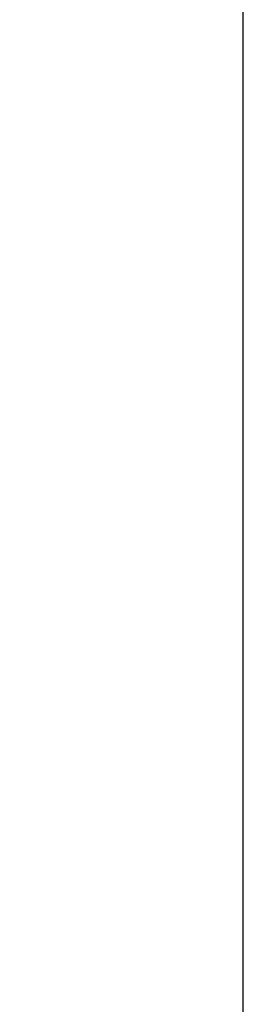
# Model space of a CAD drawing. Units: millimetres. Extents: x 63974 to 304533, y -19038 to 15937.
# Drawn here: x 70001 to 70057, y -9402 to -9159 of the extents above; entities that cross this region are included whole.
import ezdxf

# ---------------------------------------------------------------- set-up
doc = ezdxf.new("R2010")
doc.units = ezdxf.units.MM
doc.header["$LTSCALE"] = 46.255
doc.header["$PDMODE"] = 3
doc.header["$PDSIZE"] = 0.3125
doc.layers.get('0').update_dxf_attribs({"linetype": 'CONTINUOUS'})
doc.layers.get('Defpoints').update_dxf_attribs({"linetype": 'CONTINUOUS'})
doc.styles.get("Standard").update_dxf_attribs({"font": 'txt', "width": 0.8})
doc.dimstyles.new('DIMSTYLE_2', dxfattribs={"dimtxt": 5, "dimasz": 5, "dimexe": 0.18, "dimexo": 0.0625, "dimgap": 0.09, "dimtad": 1, "dimlfac": 10, "dimdsep": 46, "dimtxsty": 'Standard', "dimblk": '_FILLED', "dimblk1": '_FILLED', "dimblk2": '_FILLED', "dimcen": 0.09, "dimadec": 0, "dimazin": 0, "dimtol": 1, "dimtp": 5, "dimtm": 5, "dimtfac": 1, "dimtofl": 0, "dimtmove": 0, "dimatfit": 3, "dimldrblk": '_FILLED', "dimfxl": 1, "dimtolj": 1, "dimarcsym": 0})

# ---------------------------------------------------------------- blocks, each defined once
blk = doc.blocks.new('_FILLED')
at = {"color": 0, "linetype": 'ByBlock'}
blk.add_solid([(0, 0), (-1, 0.15), (-1, -0.15)], dxfattribs=at)
blk = doc.blocks.new('*D613')
at = {"color": 0, "linetype": 'Continuous', "lineweight": -2, "transparency": 16777216}
for p, q in [((70056.20055278545, -6109.035628058369), (69831.4151077292, -6109.035628058369)), ((69831.5951077292, -6159.035628058369), (69831.5951077292, -9593.685893836304)), ((70056.20055278545, -9643.685893836304), (69831.4151077292, -9643.685893836304))]:
    blk.add_line(p, q, dxfattribs=at)
at = {"layer": 'Defpoints', "color": 0, "linetype": 'Continuous', "transparency": 16777216}
for p in [(70056.70055278545, -6109.035628058369), (69831.5951077292, -9643.685893836304), (70056.70055278545, -9643.685893836304)]:
    blk.add_point(p, dxfattribs=at)
at = {"color": 0, "linetype": 'Continuous', "lineweight": -2, "transparency": 16777216, "xscale": 50, "yscale": 50, "zscale": 50}
for p, rotation in [((69831.5951077292, -6109.035628058369), 90), ((69831.5951077292, -9643.685893836304), 270)]:
    blk.add_blockref('_FILLED', p, dxfattribs=dict(at, rotation=rotation))
at = {"color": 0, "linetype": 'Continuous', "lineweight": 25, "transparency": 16777216, "insert": (69694.92844106253, -7836.185893836304), "char_height": 200, "attachment_point": 5, "rotation": 90}
blk.add_mtext('\\A1;до 5335', dxfattribs=at)

msp = doc.modelspace()

# ---------------------------------------------------------------- linework, layer by layer
at = {"color": 7, "linetype": 'Continuous'}
msp.add_line((70056.70055278545, -9643.685893836304), (70056.70055278545, -5443.634009283873), dxfattribs=at)

# ---------------------------------------------------------------- dimensions: what is measured, and where the dimension line sits
at = {"color": 82, "linetype": 'Continuous', "lineweight": 25}
dim = msp.add_linear_dim(base=(69831.5951077292, -9643.685893836304), p1=(70056.70055278545, -6109.035628058369), p2=(70056.70055278545, -9643.685893836304), angle=270, text='до 5335', dimstyle='DIMSTYLE_2', override={"dimtxt": 200, "dimasz": 50, "dimexo": 0.5, "dimgap": 20, "dimdec": 0, "dimlfac": 0.1, "dimtol": 0}, dxfattribs=at)
dim.commit()
dim.dimension.update_dxf_attribs({"geometry": '*D613', "text_midpoint": (69831.5951077292, -7836.185893836304), "dimtype": 160})

doc.saveas('drawing.dxf')
